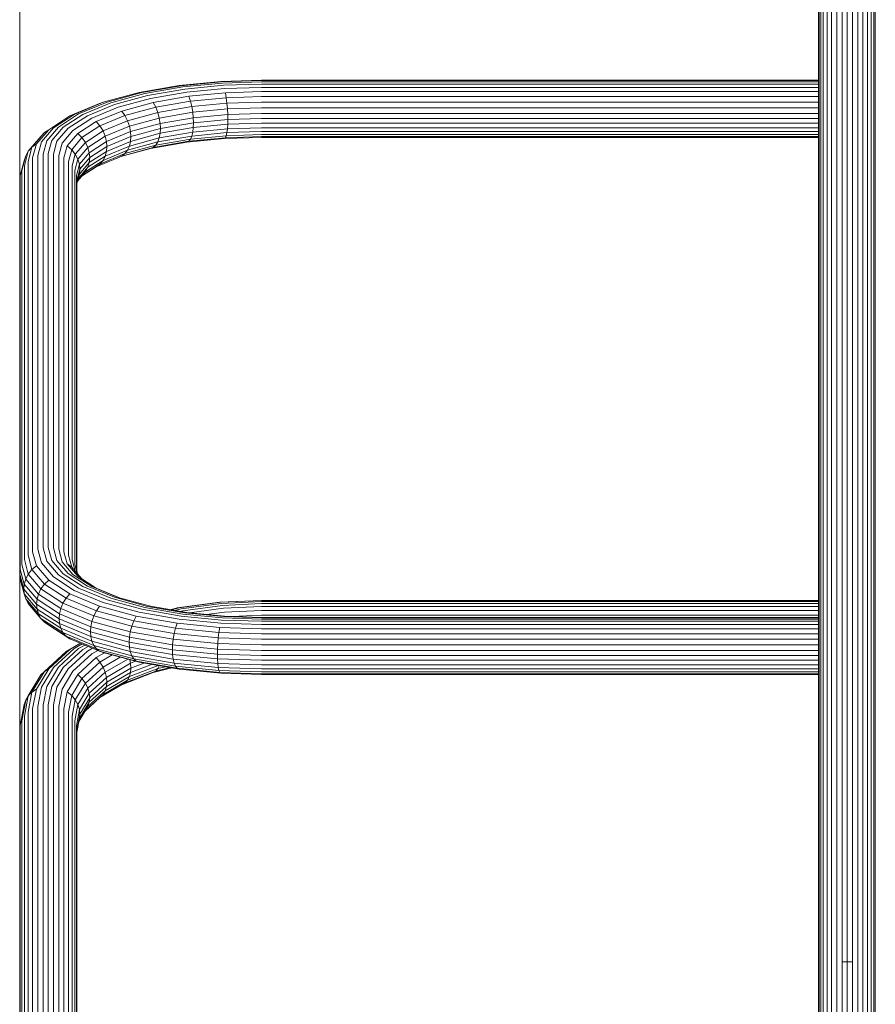
# Model space of a CAD drawing. Units: millimetres. Extents: x 544 to 578302, y -1972 to 596964.
# Drawn here: x 3795 to 4197, y 3592 to 4054 of the extents above; entities that cross this region are included whole.
import ezdxf

# ---------------------------------------------------------------- set-up
doc = ezdxf.new("R2010")
doc.units = ezdxf.units.MM
doc.layers.add('Контур', color=7, linetype='Continuous', lineweight=15)

msp = doc.modelspace()

# ---------------------------------------------------------------- linework, layer by layer
at = {"layer": 'Контур'}
for p, q in [((3795.209, 4022.28), (3795.209, 4146.841)), ((4170.059, 3858.645), (4170.059, 4102.994)), ((4170.283, 3857.916), (4170.283, 4102.496)), ((4196.636, 3857.916), (4196.636, 4102.496)), ((4171, 3857.169), (4171, 4101.987)), ((4172.244, 3856.451), (4172.244, 4101.496)), ((4173.984, 3855.81), (4173.984, 4101.059)), ((4176.127, 3855.289), (4176.127, 4100.703)), ((4178.527, 3854.917), (4178.527, 4100.449)), ((4181.021, 4100.303), (4181.021, 3854.702)), ((4183.459, 4100.257), (4183.459, 3854.635)), ((4185.898, 3854.702), (4185.898, 4100.303)), ((4188.392, 3854.917), (4188.392, 4100.449)), ((4190.792, 3855.289), (4190.792, 4100.703)), ((4192.935, 3855.81), (4192.935, 4101.059)), ((4194.675, 3856.451), (4194.675, 4101.496)), ((4195.919, 3857.169), (4195.919, 4101.987)), ((3889.516, 4024.646), (3869.984, 4022.759)), ((3889.969, 4024.497), (3870.902, 4022.655)), ((3890.413, 4023.902), (3871.8, 4022.103)), ((3908.609, 4025.235), (3889.516, 4024.646)), ((3908.609, 4025.072), (3889.969, 4024.497)), ((3908.609, 4024.463), (3890.413, 4023.902)), ((4170.059, 4025.235), (3908.609, 4025.235)), ((3908.609, 4025.072), (4170.059, 4025.072)), ((4170.059, 4024.463), (3908.609, 4024.463)), ((3795.209, 3887.958), (3795.209, 4022.28)), ((3834.411, 4014.905), (3851.189, 4019.486)), ((3836.175, 4014.987), (3852.554, 4019.46)), ((3837.899, 4014.619), (3853.888, 4018.984)), ((3851.189, 4019.486), (3869.984, 4022.759)), ((3852.554, 4019.46), (3870.902, 4022.655)), ((3853.888, 4018.984), (3871.8, 4022.103)), ((3855.223, 4018.088), (3872.697, 4021.13)), ((3856.588, 4016.711), (3873.616, 4019.676)), ((3890.857, 4022.885), (3872.697, 4021.13)), ((3891.311, 4021.386), (3873.616, 4019.676)), ((3891.747, 4019.421), (3874.499, 4017.754)), ((3908.609, 4023.433), (3890.857, 4022.885)), ((3908.609, 4021.919), (3891.311, 4021.386)), ((3908.609, 4019.941), (3891.747, 4019.421)), ((3892.137, 4017.074), (3891.747, 4019.421)), ((3908.609, 4023.433), (4170.059, 4023.433)), ((3908.609, 4021.919), (4170.059, 4021.919)), ((3908.609, 4019.941), (4170.059, 4019.941)), ((3818.772, 4008.536), (3832.714, 4014.304)), ((3820.781, 4009.266), (3834.411, 4014.905)), ((3822.869, 4009.482), (3836.175, 4014.987)), ((3824.91, 4009.245), (3837.899, 4014.619)), ((3832.714, 4014.304), (3834.411, 4014.905)), ((3839.623, 4013.829), (3855.223, 4018.088)), ((3841.387, 4012.56), (3856.588, 4016.711)), ((3843.084, 4010.819), (3857.901, 4014.864)), ((3857.901, 4014.864), (3874.499, 4017.754)), ((3857.901, 4014.864), (3859.073, 4012.622)), ((3859.073, 4012.622), (3875.288, 4015.446)), ((3874.499, 4017.754), (3875.288, 4015.446)), ((3892.137, 4017.074), (3875.288, 4015.446)), ((3875.288, 4015.446), (3875.928, 4012.884)), ((3892.454, 4014.481), (3875.928, 4012.884)), ((3908.609, 4017.582), (3892.137, 4017.074)), ((3892.454, 4014.481), (3892.137, 4017.074)), ((3908.609, 4014.979), (3892.454, 4014.481)), ((3892.68, 4011.809), (3892.454, 4014.481)), ((3908.609, 4017.582), (4170.059, 4017.582)), ((3908.609, 4014.979), (4170.059, 4014.979)), ((3826.951, 4008.585), (3839.623, 4013.829)), ((3829.038, 4007.451), (3841.387, 4012.56)), ((3831.047, 4005.839), (3843.084, 4010.819)), ((3843.084, 4010.819), (3844.599, 4008.67)), ((3844.599, 4008.67), (3859.073, 4012.622)), ((3845.829, 4006.239), (3860.026, 4010.115)), ((3859.073, 4012.622), (3860.026, 4010.115)), ((3860.026, 4010.115), (3875.928, 4012.884)), ((3860.026, 4010.115), (3860.706, 4007.504)), ((3860.706, 4007.504), (3876.386, 4010.235)), ((3875.928, 4012.884), (3876.386, 4010.235)), ((3892.68, 4011.809), (3876.386, 4010.235)), ((3876.65, 4007.662), (3876.386, 4010.235)), ((3908.609, 4012.301), (3892.68, 4011.809)), ((3892.811, 4009.223), (3892.68, 4011.809)), ((3908.609, 4009.71), (3892.811, 4009.223)), ((3908.609, 4012.301), (4170.059, 4012.3)), ((3908.609, 4009.71), (4170.059, 4009.71)), ((3808.813, 4002.074), (3818.772, 4008.536)), ((3811.044, 4002.948), (3820.781, 4009.266)), ((3813.363, 4003.315), (3822.869, 4009.482)), ((3815.631, 4003.224), (3824.91, 4009.245)), ((3817.898, 4002.712), (3826.951, 4008.585)), ((3820.217, 4001.728), (3829.038, 4007.451)), ((3822.448, 4000.26), (3831.047, 4005.839)), ((3831.047, 4005.839), (3832.841, 4003.805)), ((3832.841, 4003.805), (3844.599, 4008.67)), ((3834.297, 4001.467), (3845.829, 4006.239)), ((3844.599, 4008.67), (3845.829, 4006.239)), ((3845.829, 4006.239), (3846.709, 4003.683)), ((3846.709, 4003.683), (3860.706, 4007.504)), ((3861.099, 4004.954), (3860.706, 4007.504)), ((3861.099, 4004.954), (3876.65, 4007.662)), ((3861.221, 4002.594), (3876.732, 4005.295)), ((3876.65, 4007.662), (3892.811, 4009.223)), ((3876.732, 4005.295), (3876.65, 4007.662)), ((3876.732, 4005.295), (3876.65, 4003.069)), ((3876.732, 4005.295), (3892.851, 4006.853)), ((3892.851, 4006.853), (3892.811, 4009.223)), ((3892.851, 4006.853), (3892.811, 4004.63)), ((3908.609, 4005.117), (3892.811, 4004.63)), ((3892.851, 4006.853), (3908.609, 4007.339)), ((3908.609, 4007.339), (4170.059, 4007.339)), ((3908.609, 4005.117), (4170.059, 4005.117)), ((3800.962, 3993.851), (3806.821, 4000.7)), ((3803.069, 3995.359), (3808.813, 4002.074)), ((3805.202, 3998.897), (3806.821, 4000.7)), ((3805.429, 3996.384), (3811.044, 4002.948)), ((3806.821, 4000.7), (3808.813, 4002.074)), ((3807.881, 3996.907), (3813.363, 4003.315)), ((3810.279, 3996.968), (3815.631, 4003.224)), ((3812.676, 3996.608), (3817.898, 4002.712)), ((3815.129, 3995.78), (3820.217, 4001.728)), ((3824.441, 3998.356), (3832.841, 4003.805)), ((3826.059, 3996.122), (3834.297, 4001.467)), ((3832.841, 4003.805), (3834.297, 4001.467)), ((3834.297, 4001.467), (3835.338, 3998.978)), ((3835.338, 3998.978), (3846.709, 4003.683)), ((3835.938, 3996.497), (3847.216, 4001.163)), ((3847.216, 4001.163), (3846.709, 4003.683)), ((3847.216, 4001.163), (3861.099, 4004.954)), ((3847.374, 3998.814), (3847.216, 4001.163)), ((3847.374, 3998.814), (3861.221, 4002.594)), ((3860.706, 3998.213), (3876.386, 4000.944)), ((3861.221, 4002.594), (3861.099, 4004.954)), ((3876.65, 4003.069), (3861.099, 4000.361)), ((3861.221, 4002.594), (3861.099, 4000.361)), ((3876.386, 4000.944), (3875.928, 3999.072)), ((3892.454, 4000.669), (3875.928, 3999.072)), ((3876.65, 4003.069), (3876.386, 4000.944)), ((3892.68, 4002.518), (3876.386, 4000.944)), ((3892.811, 4004.63), (3876.65, 4003.069)), ((3892.137, 3999.226), (3892.454, 4000.669)), ((3892.68, 4002.518), (3892.454, 4000.669)), ((3908.609, 4001.167), (3892.454, 4000.669)), ((3892.68, 4002.518), (3892.811, 4004.63)), ((3908.609, 4003.009), (3892.68, 4002.518)), ((3908.609, 4003.009), (4170.059, 4003.009)), ((3908.609, 4001.167), (4170.059, 4001.167)), ((3799.25, 3991.94), (3805.202, 3998.897)), ((3803.677, 3989.966), (3805.429, 3996.384)), ((3806.171, 3990.642), (3807.881, 3996.907)), ((3808.609, 3990.852), (3810.279, 3996.968)), ((3811.048, 3990.642), (3812.676, 3996.608)), ((3813.542, 3989.966), (3815.129, 3995.78)), ((3817.489, 3994.463), (3822.448, 4000.26)), ((3819.596, 3992.692), (3824.441, 3998.356)), ((3821.307, 3990.568), (3826.059, 3996.122)), ((3822.448, 4000.26), (3824.441, 3998.356)), ((3824.441, 3998.356), (3826.059, 3996.122)), ((3826.059, 3996.122), (3827.215, 3993.708)), ((3827.215, 3993.708), (3835.338, 3998.978)), ((3827.882, 3991.27), (3835.938, 3996.497)), ((3835.938, 3996.497), (3835.338, 3998.978)), ((3847.216, 3996.57), (3835.938, 3991.904)), ((3836.126, 3994.16), (3835.938, 3996.497)), ((3836.126, 3994.16), (3847.374, 3998.814)), ((3845.829, 3992.427), (3860.026, 3996.303)), ((3846.709, 3994.392), (3860.706, 3998.213)), ((3847.216, 3996.57), (3846.709, 3994.392)), ((3861.099, 4000.361), (3847.216, 3996.57)), ((3847.374, 3998.814), (3847.216, 3996.57)), ((3856.588, 3993.242), (3873.616, 3996.207)), ((3857.901, 3993.738), (3874.499, 3996.628)), ((3859.073, 3994.774), (3875.288, 3997.598)), ((3860.026, 3996.303), (3859.073, 3994.774)), ((3860.026, 3996.303), (3875.928, 3999.072)), ((3860.706, 3998.213), (3860.026, 3996.303)), ((3861.099, 4000.361), (3860.706, 3998.213)), ((3891.311, 3997.917), (3873.616, 3996.207)), ((3891.747, 3998.295), (3874.499, 3996.628)), ((3875.288, 3997.598), (3874.499, 3996.628)), ((3892.137, 3999.226), (3875.288, 3997.598)), ((3875.928, 3999.072), (3875.288, 3997.598)), ((3908.609, 3998.45), (3891.311, 3997.917)), ((3891.747, 3998.295), (3892.137, 3999.226)), ((3908.609, 3998.815), (3891.747, 3998.295)), ((3908.609, 3999.734), (3892.137, 3999.226)), ((3908.609, 3999.734), (4170.059, 3999.734)), ((3908.609, 3998.815), (4170.059, 3998.815)), ((3908.609, 3998.45), (4170.059, 3998.45)), ((3797.394, 3985.138), (3799.25, 3991.94)), ((3798.028, 3989.755), (3799.25, 3991.94)), ((3799.134, 3987.156), (3800.962, 3993.851)), ((3799.25, 3991.94), (3800.962, 3993.851)), ((3800.962, 3993.851), (3803.069, 3995.359)), ((3801.277, 3988.795), (3803.069, 3995.359)), ((3815.942, 3988.795), (3817.489, 3994.463)), ((3817.489, 3994.463), (3819.596, 3992.692)), ((3818.085, 3987.156), (3819.596, 3992.692)), ((3819.596, 3992.692), (3821.307, 3990.568)), ((3822.53, 3988.231), (3827.215, 3993.708)), ((3823.235, 3985.838), (3827.882, 3991.27)), ((3827.882, 3991.27), (3827.215, 3993.708)), ((3835.938, 3991.904), (3827.882, 3986.677)), ((3828.09, 3988.946), (3827.882, 3991.27)), ((3828.09, 3988.946), (3836.126, 3994.16)), ((3834.297, 3987.655), (3845.829, 3992.427)), ((3835.338, 3989.687), (3846.709, 3994.392)), ((3835.938, 3991.904), (3835.338, 3989.687)), ((3836.126, 3994.16), (3835.938, 3991.904)), ((3842.108, 3989.288), (3856.588, 3993.242)), ((3843.084, 3989.692), (3857.901, 3993.738)), ((3844.599, 3990.822), (3859.073, 3994.774)), ((3845.829, 3992.427), (3844.599, 3990.822)), ((3846.709, 3994.392), (3845.829, 3992.427)), ((3859.073, 3994.774), (3857.901, 3993.738)), ((3795.433, 3980.528), (3797.323, 3987.45)), ((3796.15, 3982.877), (3798.028, 3989.755)), ((3797.323, 3987.45), (3798.028, 3989.755)), ((3799.134, 3802.397), (3799.134, 3987.156)), ((3801.277, 3804.036), (3801.277, 3988.795)), ((3803.677, 3805.207), (3803.677, 3989.966)), ((3806.171, 3805.882), (3806.171, 3990.642)), ((3808.609, 3990.852), (3808.609, 3806.093)), ((3811.048, 3805.882), (3811.048, 3990.642)), ((3813.542, 3805.207), (3813.542, 3989.966)), ((3815.942, 3804.036), (3815.942, 3988.795)), ((3818.085, 3802.397), (3818.085, 3987.156)), ((3819.825, 3985.138), (3821.307, 3990.568)), ((3821.069, 3982.877), (3822.53, 3988.231)), ((3821.307, 3990.568), (3822.53, 3988.231)), ((3822.53, 3988.231), (3823.235, 3985.838)), ((3827.882, 3986.677), (3823.235, 3981.245)), ((3828.09, 3988.946), (3823.455, 3983.528)), ((3826.059, 3982.31), (3834.297, 3987.655)), ((3827.215, 3984.417), (3835.338, 3989.687)), ((3827.882, 3986.677), (3827.215, 3984.417)), ((3828.09, 3988.946), (3827.882, 3986.677)), ((3831.047, 3984.712), (3843.084, 3989.692)), ((3832.841, 3985.957), (3844.599, 3990.822)), ((3834.297, 3987.655), (3832.841, 3985.957)), ((3835.338, 3989.687), (3834.297, 3987.655)), ((3844.599, 3990.822), (3843.084, 3989.692)), ((3796.15, 3798.118), (3796.15, 3982.877)), ((3797.394, 3800.379), (3797.394, 3985.138)), ((3819.825, 3800.379), (3819.825, 3985.138)), ((3821.068, 3798.118), (3821.069, 3982.877)), ((3821.786, 3980.528), (3823.235, 3985.838)), ((3822.009, 3978.232), (3823.455, 3983.528)), ((3822.339, 3977.961), (3826.059, 3982.31)), ((3822.642, 3979.071), (3827.215, 3984.417)), ((3823.455, 3983.528), (3823.235, 3985.838)), ((3823.455, 3983.528), (3823.235, 3981.245)), ((3824.455, 3980.435), (3831.047, 3984.712)), ((3824.612, 3980.619), (3832.841, 3985.957)), ((3827.215, 3984.417), (3826.059, 3982.31)), ((3832.841, 3985.957), (3831.047, 3984.712)), ((3795.209, 3978.232), (3795.433, 3980.528)), ((3795.433, 3795.769), (3795.433, 3980.528)), ((3821.786, 3795.769), (3821.786, 3980.528)), ((3822.009, 3976.755), (3823.235, 3981.245)), ((3822.009, 3794.95), (3822.009, 3978.232)), ((3795.209, 3793.473), (3795.209, 3887.957)), ((4170.059, 3616.895), (4170.059, 3858.645)), ((4170.283, 3615.936), (4170.283, 3857.916)), ((4171, 3614.955), (4171, 3857.169)), ((4195.919, 3614.955), (4195.919, 3857.169)), ((4196.636, 3615.936), (4196.636, 3857.916)), ((4172.244, 3614.011), (4172.244, 3856.451)), ((4173.984, 3613.168), (4173.984, 3855.81)), ((4176.127, 3612.484), (4176.127, 3855.289)), ((4178.527, 3611.995), (4178.527, 3854.917)), ((4181.021, 3854.702), (4181.021, 3611.713)), ((4183.459, 3854.635), (4183.459, 3611.625)), ((4185.898, 3611.713), (4185.898, 3854.702)), ((4188.392, 3611.995), (4188.392, 3854.917)), ((4190.792, 3612.484), (4190.792, 3855.289)), ((4192.935, 3613.168), (4192.935, 3855.81)), ((4194.675, 3614.011), (4194.675, 3856.451)), ((3799.134, 3802.397), (3800.962, 3795.701)), ((3801.277, 3804.036), (3803.069, 3797.472)), ((3803.677, 3805.207), (3805.429, 3798.789)), ((3806.171, 3805.882), (3807.881, 3799.617)), ((3808.609, 3806.093), (3810.279, 3799.977)), ((3811.048, 3805.882), (3812.676, 3799.916)), ((3813.542, 3805.207), (3815.129, 3799.393)), ((3815.942, 3804.036), (3817.489, 3798.368)), ((3818.085, 3802.397), (3819.596, 3796.86)), ((3796.15, 3798.118), (3798.028, 3791.24)), ((3797.394, 3800.379), (3799.25, 3793.577)), ((3800.962, 3795.701), (3803.069, 3797.472)), ((3803.069, 3797.472), (3808.813, 3790.757)), ((3805.429, 3798.789), (3811.044, 3792.225)), ((3807.881, 3799.617), (3813.363, 3793.209)), ((3810.279, 3799.977), (3815.63, 3793.721)), ((3812.676, 3799.916), (3817.898, 3793.812)), ((3815.129, 3799.393), (3820.217, 3793.445)), ((3817.489, 3798.368), (3819.596, 3796.86)), ((3817.489, 3798.368), (3822.448, 3792.571)), ((3819.825, 3800.379), (3821.307, 3794.949)), ((3821.068, 3798.118), (3822.227, 3793.873)), ((3795.209, 3793.473), (3795.433, 3791.176)), ((3797.102, 3786.537), (3795.209, 3793.473)), ((3795.209, 3628.228), (3795.209, 3793.472)), ((3795.433, 3795.769), (3797.322, 3788.847)), ((3798.028, 3791.24), (3799.25, 3793.577)), ((3799.25, 3793.577), (3800.962, 3795.701)), ((3799.25, 3793.577), (3805.202, 3786.619)), ((3800.962, 3795.701), (3806.82, 3788.852)), ((3822.869, 3787.042), (3813.363, 3793.209)), ((3824.91, 3787.701), (3815.63, 3793.721)), ((3826.951, 3787.939), (3817.898, 3793.812)), ((3819.596, 3796.86), (3821.307, 3794.949)), ((3819.596, 3796.86), (3824.284, 3791.38)), ((3829.038, 3787.722), (3820.217, 3793.445)), ((3821.307, 3794.949), (3824.455, 3791.269)), ((3821.786, 3795.769), (3822.339, 3793.743)), ((3831.047, 3786.992), (3822.448, 3792.571)), ((3795.433, 3791.176), (3797.322, 3784.254)), ((3797.102, 3786.537), (3797.322, 3788.847)), ((3797.322, 3788.847), (3798.028, 3791.24)), ((3803.379, 3781.767), (3797.322, 3788.847)), ((3798.028, 3791.24), (3804.046, 3784.205)), ((3805.202, 3786.619), (3806.82, 3788.852)), ((3806.82, 3788.852), (3808.813, 3790.757)), ((3816.979, 3782.262), (3806.82, 3788.852)), ((3818.772, 3784.295), (3808.813, 3790.757)), ((3820.781, 3785.908), (3811.044, 3792.225)), ((3839.623, 3782.695), (3826.951, 3787.939)), ((3803.171, 3779.443), (3797.102, 3786.537)), ((3797.102, 3786.537), (3797.322, 3784.254)), ((3803.379, 3777.174), (3797.322, 3784.254)), ((3797.322, 3784.254), (3798.028, 3781.949)), ((3803.379, 3781.767), (3804.046, 3784.205)), ((3804.046, 3784.205), (3805.202, 3786.619)), ((3814.481, 3777.435), (3804.046, 3784.205)), ((3815.522, 3779.924), (3805.202, 3786.619)), ((3816.979, 3782.262), (3818.772, 3784.295)), ((3832.714, 3778.527), (3818.772, 3784.295)), ((3834.411, 3780.268), (3820.781, 3785.908)), ((3836.174, 3781.536), (3822.869, 3787.042)), ((3837.899, 3782.327), (3824.91, 3787.701)), ((3841.386, 3782.613), (3829.038, 3787.722)), ((3842.109, 3782.416), (3831.047, 3786.992)), ((3798.028, 3781.949), (3804.046, 3774.914)), ((3798.028, 3781.949), (3799.25, 3779.765)), ((3799.25, 3779.765), (3805.202, 3772.807)), ((3803.171, 3779.443), (3803.379, 3781.767)), ((3813.694, 3772.616), (3803.171, 3779.443)), ((3803.171, 3779.443), (3803.379, 3777.174)), ((3813.881, 3774.954), (3803.379, 3781.767)), ((3814.481, 3777.435), (3815.522, 3779.924)), ((3815.522, 3779.924), (3816.979, 3782.262)), ((3829.968, 3773.947), (3815.522, 3779.924)), ((3831.199, 3776.378), (3816.979, 3782.262)), ((3851.189, 3775.687), (3834.411, 3780.268)), ((3852.554, 3777.064), (3836.174, 3781.536)), ((3853.888, 3777.961), (3837.899, 3782.327)), ((3855.223, 3778.436), (3839.623, 3782.695)), ((3856.587, 3778.462), (3841.386, 3782.613)), ((3889.079, 3780.406), (3869.101, 3777.679)), ((3889.516, 3780.38), (3869.984, 3777.714)), ((3889.969, 3779.847), (3870.902, 3777.245)), ((3890.413, 3778.906), (3871.8, 3776.365)), ((3908.609, 3781.257), (3889.079, 3780.406)), ((3908.609, 3781.212), (3889.516, 3780.38)), ((3908.609, 3780.659), (3889.969, 3779.847)), ((3908.609, 3779.698), (3890.413, 3778.906)), ((4170.059, 3781.257), (3908.609, 3781.257)), ((4170.059, 3781.212), (3908.609, 3781.212)), ((3908.609, 3780.659), (4170.059, 3780.659)), ((4170.059, 3779.698), (3908.609, 3779.698)), ((3803.379, 3777.174), (3804.046, 3774.914)), ((3813.881, 3770.361), (3803.379, 3777.174)), ((3814.481, 3768.143), (3804.046, 3774.914)), ((3805.202, 3772.807), (3804.046, 3774.914)), ((3813.694, 3772.616), (3813.881, 3774.954)), ((3813.881, 3774.954), (3814.481, 3777.435)), ((3828.582, 3768.871), (3813.881, 3774.954)), ((3829.089, 3771.391), (3814.481, 3777.435)), ((3829.968, 3773.947), (3831.199, 3776.378)), ((3831.199, 3776.378), (3832.714, 3778.527)), ((3848.703, 3771.599), (3831.199, 3776.378)), ((3849.876, 3773.841), (3832.714, 3778.527)), ((3869.984, 3772.415), (3851.189, 3775.687)), ((3870.902, 3773.869), (3852.554, 3777.064)), ((3871.8, 3774.842), (3853.888, 3777.961)), ((3872.697, 3775.393), (3855.223, 3778.436)), ((3873.615, 3775.497), (3856.587, 3778.462)), ((3865.778, 3776.862), (3869.101, 3777.679)), ((3866.212, 3776.787), (3869.984, 3777.714)), ((3867.867, 3776.498), (3870.902, 3777.245)), ((3870.486, 3776.042), (3871.8, 3776.365)), ((3890.413, 3773.043), (3871.8, 3774.842)), ((3890.857, 3773.638), (3872.697, 3775.393)), ((3891.31, 3773.787), (3873.615, 3775.497)), ((3890.857, 3777.571), (3874.816, 3775.381)), ((3891.311, 3775.775), (3882.783, 3774.611)), ((3908.609, 3778.344), (3890.857, 3777.571)), ((3908.609, 3776.529), (3891.311, 3775.775)), ((3908.609, 3774.295), (3894.614, 3773.685)), ((3908.609, 3778.344), (4170.059, 3778.344)), ((3908.609, 3776.529), (4170.059, 3776.529)), ((3908.609, 3774.295), (4170.059, 3774.295)), ((3815.522, 3766.112), (3805.202, 3772.807)), ((3806.82, 3771.004), (3805.202, 3772.807)), ((3808.813, 3769.63), (3806.82, 3771.004)), ((3816.979, 3764.414), (3806.82, 3771.004)), ((3818.772, 3763.169), (3808.813, 3769.63)), ((3828.423, 3766.521), (3813.694, 3772.616)), ((3813.694, 3772.616), (3813.881, 3770.361)), ((3813.881, 3770.361), (3814.481, 3768.143)), ((3828.582, 3764.278), (3813.881, 3770.361)), ((3828.582, 3768.871), (3829.089, 3771.391)), ((3829.089, 3771.391), (3829.968, 3773.947)), ((3847.071, 3766.481), (3829.089, 3771.391)), ((3847.751, 3769.091), (3829.968, 3773.947)), ((3847.751, 3769.091), (3848.703, 3771.599)), ((3848.703, 3771.599), (3849.876, 3773.841)), ((3868.312, 3768.184), (3848.703, 3771.599)), ((3869.101, 3770.493), (3849.876, 3773.841)), ((3868.312, 3768.184), (3869.101, 3770.493)), ((3889.079, 3768.563), (3869.101, 3770.493)), ((3889.515, 3770.527), (3869.984, 3772.415)), ((3889.969, 3772.027), (3870.902, 3773.869)), ((3908.609, 3769.938), (3889.515, 3770.527)), ((3908.609, 3771.452), (3889.969, 3772.027)), ((3908.609, 3772.482), (3890.413, 3773.043)), ((3908.609, 3773.091), (3890.857, 3773.638)), ((3908.609, 3773.254), (3891.31, 3773.787)), ((4170.059, 3773.254), (3908.609, 3773.254)), ((4170.059, 3773.091), (3908.609, 3773.091)), ((3908.609, 3772.482), (4170.059, 3772.482)), ((4170.059, 3771.452), (3908.609, 3771.452)), ((4170.059, 3769.938), (3908.609, 3769.938)), ((3815.522, 3766.112), (3814.481, 3768.143)), ((3829.089, 3762.1), (3814.481, 3768.143)), ((3829.968, 3760.135), (3815.522, 3766.112)), ((3816.979, 3764.414), (3815.522, 3766.112)), ((3828.423, 3766.521), (3828.582, 3768.871)), ((3846.556, 3761.571), (3828.423, 3766.521)), ((3828.423, 3766.521), (3828.582, 3764.278)), ((3846.678, 3763.93), (3828.582, 3768.871)), ((3846.678, 3763.93), (3847.071, 3766.481)), ((3847.071, 3766.481), (3847.751, 3769.091)), ((3867.214, 3762.973), (3847.071, 3766.481)), ((3867.671, 3765.623), (3847.751, 3769.091)), ((3867.214, 3762.973), (3867.671, 3765.623)), ((3867.671, 3765.623), (3868.312, 3768.184)), ((3888.372, 3763.622), (3867.671, 3765.623)), ((3888.689, 3766.215), (3868.312, 3768.184)), ((3888.689, 3766.215), (3888.372, 3763.622)), ((3889.079, 3768.563), (3888.689, 3766.215)), ((3908.609, 3765.601), (3888.689, 3766.215)), ((3908.609, 3767.96), (3889.079, 3768.563)), ((4170.059, 3767.96), (3908.609, 3767.96)), ((4170.059, 3765.601), (3908.609, 3765.601)), ((3831.199, 3758.53), (3816.979, 3764.414)), ((3818.772, 3763.169), (3816.979, 3764.414)), ((3816.979, 3757.211), (3823.691, 3761.133)), ((3832.714, 3757.4), (3818.772, 3763.169)), ((3818.773, 3758.186), (3823.764, 3761.103)), ((3820.781, 3758.658), (3824.468, 3760.812)), ((3822.869, 3758.641), (3825.707, 3760.299)), ((3846.678, 3759.337), (3828.582, 3764.278)), ((3828.582, 3764.278), (3829.089, 3762.1)), ((3829.968, 3760.135), (3829.089, 3762.1)), ((3847.071, 3757.19), (3829.089, 3762.1)), ((3846.556, 3761.571), (3846.678, 3763.93)), ((3846.556, 3761.571), (3846.678, 3759.337)), ((3866.867, 3758.034), (3846.556, 3761.571)), ((3866.95, 3760.4), (3846.678, 3763.93)), ((3866.867, 3758.034), (3866.95, 3760.4)), ((3866.95, 3760.4), (3867.214, 3762.973)), ((3888.015, 3758.365), (3866.95, 3760.4)), ((3888.146, 3760.951), (3867.214, 3762.973)), ((3888.146, 3760.951), (3888.015, 3758.365)), ((3888.372, 3763.622), (3888.146, 3760.951)), ((3908.609, 3760.32), (3888.146, 3760.951)), ((3908.609, 3762.998), (3888.372, 3763.622)), ((4170.059, 3762.998), (3908.609, 3762.998)), ((4170.059, 3760.319), (3908.609, 3760.32)), ((3806.821, 3747.903), (3816.979, 3757.211)), ((3808.813, 3749.06), (3818.773, 3758.186)), ((3811.044, 3749.735), (3820.781, 3758.658)), ((3813.363, 3749.931), (3822.869, 3758.641)), ((3815.631, 3749.702), (3824.91, 3758.204)), ((3816.979, 3757.211), (3818.773, 3758.186)), ((3817.898, 3749.079), (3826.951, 3757.374)), ((3820.217, 3748.012), (3829.038, 3756.095)), ((3824.91, 3758.204), (3827.339, 3759.624)), ((3826.951, 3757.374), (3829.366, 3758.785)), ((3829.038, 3756.095), (3831.87, 3757.749)), ((3831.199, 3758.53), (3829.968, 3760.135)), ((3847.751, 3755.279), (3829.968, 3760.135)), ((3831.047, 3754.377), (3834.944, 3756.654)), ((3848.703, 3753.751), (3831.199, 3758.53)), ((3832.714, 3757.4), (3831.199, 3758.53)), ((3849.876, 3752.714), (3832.714, 3757.4)), ((3834.411, 3756.8), (3832.714, 3757.4)), ((3832.841, 3752.289), (3838.602, 3755.655)), ((3851.189, 3752.219), (3834.411, 3756.8)), ((3866.95, 3755.807), (3846.678, 3759.337)), ((3846.678, 3759.337), (3847.071, 3757.19)), ((3867.214, 3753.683), (3847.071, 3757.19)), ((3847.751, 3755.279), (3847.071, 3757.19)), ((3866.867, 3758.034), (3866.95, 3755.807)), ((3887.975, 3755.994), (3866.867, 3758.034)), ((3866.95, 3755.807), (3867.214, 3753.683)), ((3888.015, 3753.772), (3866.95, 3755.807)), ((3887.975, 3755.994), (3888.015, 3758.365)), ((3887.975, 3755.994), (3888.015, 3753.772)), ((3908.609, 3755.358), (3887.975, 3755.994)), ((3908.609, 3757.729), (3888.015, 3758.365)), ((4170.059, 3757.729), (3908.609, 3757.729)), ((3822.448, 3746.498), (3831.047, 3754.377)), ((3824.441, 3744.592), (3832.841, 3752.289)), ((3831.047, 3754.377), (3832.841, 3752.289)), ((3832.841, 3752.289), (3834.297, 3749.951)), ((3834.297, 3749.951), (3842.321, 3754.64)), ((3835.338, 3747.515), (3845.871, 3753.671)), ((3835.938, 3745.134), (3847.216, 3751.724)), ((3847.216, 3751.724), (3846.867, 3753.399)), ((3847.216, 3751.724), (3849.614, 3752.649)), ((3847.374, 3749.503), (3847.216, 3751.724)), ((3857.004, 3751.206), (3847.216, 3747.432)), ((3847.374, 3749.503), (3853.413, 3751.831)), ((3848.703, 3753.751), (3847.751, 3755.279)), ((3867.671, 3751.811), (3847.751, 3755.279)), ((3849.876, 3752.714), (3848.703, 3753.751)), ((3868.312, 3750.337), (3848.703, 3753.751)), ((3869.101, 3749.367), (3849.876, 3752.714)), ((3869.984, 3748.946), (3851.189, 3752.219)), ((3888.146, 3751.66), (3867.214, 3753.683)), ((3867.671, 3751.811), (3867.214, 3753.683)), ((3888.372, 3749.81), (3867.671, 3751.811)), ((3868.312, 3750.337), (3867.671, 3751.811)), ((3888.146, 3751.66), (3888.015, 3753.772)), ((3908.609, 3753.137), (3888.015, 3753.772)), ((3888.372, 3749.81), (3888.146, 3751.66)), ((3908.609, 3751.029), (3888.146, 3751.66)), ((4170.059, 3755.358), (3908.609, 3755.358)), ((4170.059, 3753.136), (3908.609, 3753.137)), ((4170.059, 3751.028), (3908.609, 3751.029)), ((3799.25, 3736.495), (3805.202, 3746.321)), ((3800.962, 3738.23), (3806.821, 3747.903)), ((3803.069, 3739.577), (3808.813, 3749.06)), ((3804.046, 3744.426), (3805.202, 3746.321)), ((3805.202, 3746.321), (3806.821, 3747.903)), ((3805.429, 3740.464), (3811.044, 3749.735)), ((3806.821, 3747.903), (3808.813, 3749.06)), ((3807.881, 3740.88), (3813.363, 3749.931)), ((3810.279, 3740.866), (3815.631, 3749.702)), ((3812.676, 3740.458), (3817.898, 3749.079)), ((3815.129, 3739.612), (3820.217, 3748.012)), ((3817.489, 3738.31), (3822.448, 3746.498)), ((3822.448, 3746.498), (3824.441, 3744.592)), ((3826.059, 3742.402), (3834.297, 3749.951)), ((3827.215, 3740.072), (3835.338, 3747.515)), ((3834.297, 3749.951), (3835.338, 3747.515)), ((3835.938, 3745.134), (3835.338, 3747.515)), ((3847.216, 3747.432), (3835.938, 3740.841)), ((3836.126, 3742.93), (3847.374, 3749.503)), ((3843.449, 3741.809), (3857.901, 3747.382)), ((3844.599, 3742.481), (3859.073, 3748.062)), ((3845.829, 3743.782), (3860.026, 3749.256)), ((3846.709, 3745.477), (3860.146, 3750.659)), ((3847.216, 3747.432), (3846.709, 3745.477)), ((3847.374, 3749.503), (3847.216, 3747.432)), ((3857.901, 3747.382), (3866.634, 3749.529)), ((3859.073, 3748.062), (3857.901, 3747.382)), ((3859.073, 3748.062), (3865.7, 3749.692)), ((3860.026, 3749.256), (3859.073, 3748.062)), ((3860.583, 3750.583), (3860.026, 3749.256)), ((3860.026, 3749.256), (3863.415, 3750.09)), ((3869.101, 3749.367), (3868.312, 3750.337)), ((3888.689, 3748.367), (3868.312, 3750.337)), ((3889.079, 3747.436), (3869.101, 3749.367)), ((3889.515, 3747.058), (3869.984, 3748.946)), ((3888.689, 3748.367), (3888.372, 3749.81)), ((3908.609, 3749.186), (3888.372, 3749.81)), ((3908.609, 3747.753), (3888.689, 3748.367)), ((3889.079, 3747.436), (3888.689, 3748.367)), ((3908.609, 3746.834), (3889.079, 3747.436)), ((3908.609, 3746.47), (3889.515, 3747.058)), ((4170.059, 3749.186), (3908.609, 3749.186)), ((4170.059, 3747.753), (3908.609, 3747.753)), ((4170.059, 3746.834), (3908.609, 3746.834)), ((4170.059, 3746.469), (3908.609, 3746.47)), ((3798.028, 3734.489), (3804.046, 3744.426)), ((3819.596, 3736.593), (3824.441, 3744.592)), ((3821.307, 3734.557), (3826.059, 3742.402)), ((3824.441, 3744.592), (3826.059, 3742.402)), ((3826.059, 3742.402), (3827.215, 3740.072)), ((3827.882, 3737.751), (3835.938, 3745.134)), ((3828.09, 3735.566), (3836.126, 3742.93)), ((3832.841, 3735.609), (3844.599, 3742.481)), ((3834.297, 3737.043), (3845.829, 3743.782)), ((3835.338, 3738.833), (3846.709, 3745.477)), ((3836.126, 3742.93), (3835.938, 3745.134)), ((3836.126, 3742.93), (3835.938, 3740.841)), ((3845.829, 3743.782), (3844.599, 3742.481)), ((3846.709, 3745.477), (3845.829, 3743.782)), ((3799.134, 3728.774), (3800.962, 3738.23)), ((3799.25, 3736.495), (3800.962, 3738.23)), ((3800.962, 3738.23), (3803.069, 3739.577)), ((3801.277, 3730.306), (3803.069, 3739.577)), ((3803.677, 3731.4), (3805.429, 3740.464)), ((3806.171, 3732.031), (3807.881, 3740.88)), ((3808.609, 3732.228), (3810.279, 3740.866)), ((3811.048, 3732.031), (3812.676, 3740.458)), ((3813.542, 3731.4), (3815.129, 3739.612)), ((3815.942, 3730.306), (3817.489, 3738.31)), ((3817.489, 3738.31), (3819.596, 3736.593)), ((3822.53, 3732.337), (3827.215, 3740.072)), ((3823.235, 3730.08), (3827.882, 3737.751)), ((3827.882, 3737.751), (3827.215, 3740.072)), ((3827.215, 3731.389), (3835.338, 3738.833)), ((3835.938, 3740.841), (3827.882, 3733.459)), ((3828.09, 3735.566), (3827.882, 3737.751)), ((3835.338, 3738.833), (3834.297, 3737.043)), ((3835.938, 3740.841), (3835.338, 3738.833)), ((3796.15, 3724.775), (3798.028, 3734.489)), ((3797.323, 3732.356), (3798.028, 3734.489)), ((3797.394, 3726.888), (3799.25, 3736.495)), ((3798.028, 3734.489), (3799.25, 3736.495)), ((3818.085, 3728.774), (3819.596, 3736.593)), ((3819.596, 3736.593), (3821.307, 3734.557)), ((3819.825, 3726.888), (3821.307, 3734.557)), ((3821.307, 3734.557), (3822.53, 3732.337)), ((3827.882, 3733.459), (3823.235, 3725.788)), ((3828.09, 3735.566), (3823.455, 3727.914)), ((3825.943, 3729.289), (3832.841, 3735.609)), ((3826.077, 3729.511), (3834.297, 3737.043)), ((3827.882, 3733.459), (3827.215, 3731.389)), ((3828.09, 3735.566), (3827.882, 3733.459)), ((3834.297, 3737.043), (3832.841, 3735.609)), ((3795.433, 3722.58), (3797.323, 3732.356)), ((3799.134, 3467.829), (3799.134, 3728.774)), ((3801.277, 3469.361), (3801.277, 3730.306)), ((3803.677, 3470.456), (3803.677, 3731.4)), ((3806.171, 3471.087), (3806.171, 3732.031)), ((3808.609, 3732.228), (3808.609, 3471.284)), ((3811.048, 3471.087), (3811.048, 3732.031)), ((3813.542, 3470.456), (3813.542, 3731.4)), ((3815.942, 3469.361), (3815.942, 3730.306)), ((3818.084, 3467.829), (3818.085, 3728.774)), ((3821.069, 3724.775), (3822.53, 3732.337)), ((3821.786, 3722.58), (3823.235, 3730.08)), ((3822.009, 3720.434), (3823.455, 3727.914)), ((3822.53, 3732.337), (3823.235, 3730.08)), ((3822.96, 3724.365), (3827.215, 3731.389)), ((3823.455, 3727.914), (3823.235, 3730.08)), ((3823.455, 3727.914), (3823.235, 3725.788)), ((3796.15, 3463.831), (3796.15, 3724.775)), ((3797.393, 3465.943), (3797.394, 3726.888)), ((3819.825, 3465.943), (3819.825, 3726.888)), ((3821.068, 3463.831), (3821.069, 3724.775)), ((3822.009, 3719.445), (3823.235, 3725.788)), ((3795.209, 3720.434), (3795.433, 3722.58)), ((3795.209, 3628.228), (3795.209, 3720.434)), ((3795.433, 3461.636), (3795.433, 3722.58)), ((3821.786, 3461.636), (3821.786, 3722.58)), ((3822.009, 3460.478), (3822.009, 3720.434)), ((3795.209, 3591.735), (3795.209, 3628.228)), ((4170.059, 3381.734), (4170.059, 3616.895)), ((4170.283, 3380.552), (4170.283, 3615.936)), ((4171, 3379.343), (4171, 3614.955)), ((4172.244, 3378.18), (4172.244, 3614.011)), ((4173.984, 3377.141), (4173.984, 3613.168)), ((4176.127, 3376.298), (4176.127, 3612.484)), ((4190.792, 3376.298), (4190.792, 3612.484)), ((4192.935, 3377.141), (4192.935, 3613.168)), ((4194.675, 3378.18), (4194.675, 3614.011)), ((4195.919, 3379.343), (4195.919, 3614.955)), ((4196.636, 3380.552), (4196.636, 3615.936)), ((4178.527, 3375.695), (4178.527, 3611.995)), ((4181.021, 3611.713), (4181.021, 3375.347)), ((4183.459, 3611.625), (4181.021, 3611.713)), ((4183.459, 3611.625), (4185.898, 3611.713)), ((4183.459, 3611.625), (4183.459, 3375.239)), ((4185.898, 3375.347), (4185.898, 3611.713)), ((4188.392, 3375.695), (4188.392, 3611.995)), ((3795.209, 3459.49), (3795.209, 3591.735))]:
    msp.add_line(p, q, dxfattribs=at)

doc.saveas('drawing.dxf')
